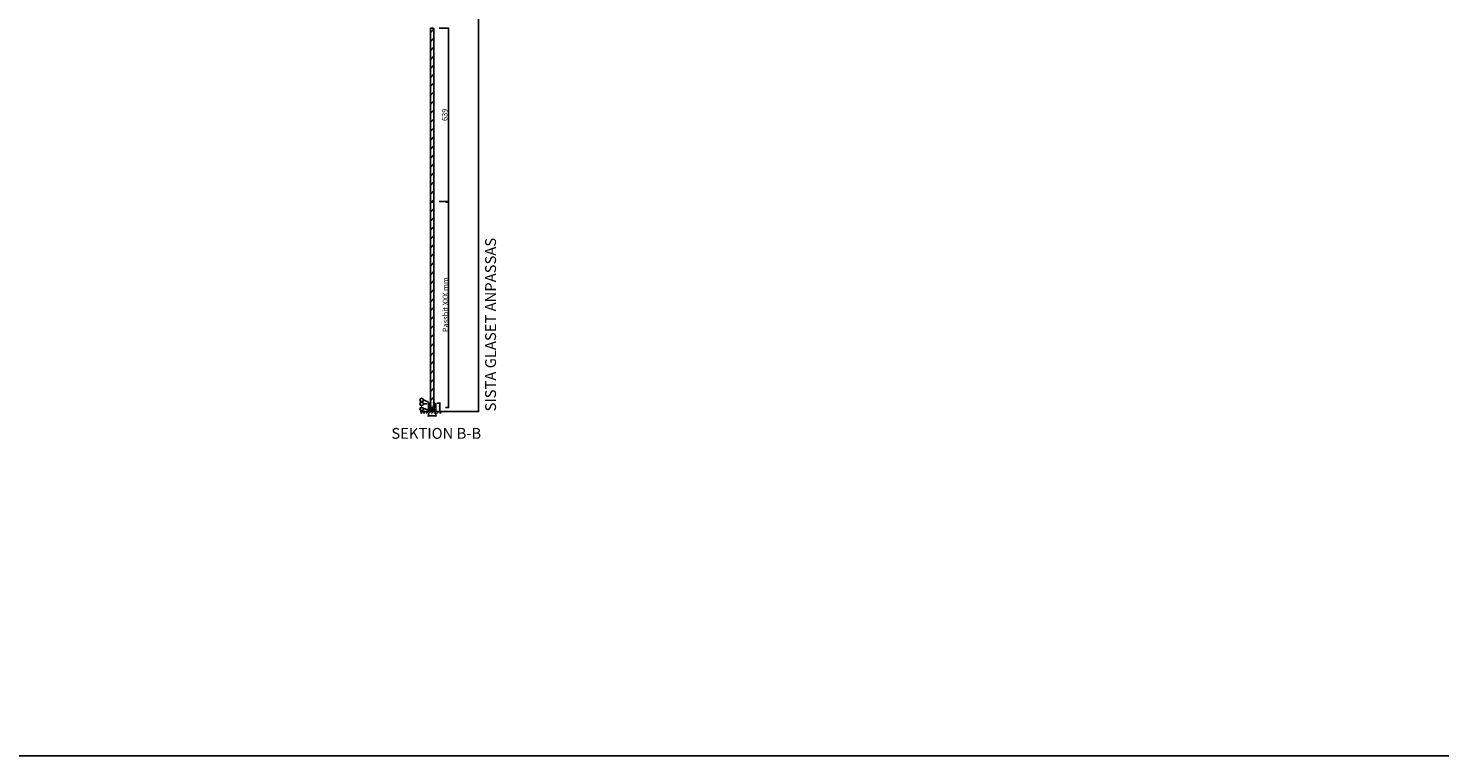
# Model space of a CAD drawing. Units: millimetres. Extents: x 978 to 38988, y -962 to 9510.
# Drawn here: x 19354 to 24561, y -962 to 1721 of the extents above; entities that cross this region are included whole.
import ezdxf
from ezdxf import colors
from ezdxf.entities.mleader import LeaderData, LeaderLine
from ezdxf.enums import TextEntityAlignment as Align
from ezdxf.math import Vec2, Vec3

# ---------------------------------------------------------------- set-up
doc = ezdxf.new("R2010")
doc.units = ezdxf.units.MM
doc.header["$LTSCALE"] = 10
doc.linetypes.add('DASHED_2', pattern=[3, 2, -1])
for name, color, linetype in [('1', 1, 'Continuous'), ('3', 1, 'Continuous'), ('4', 4, 'Continuous'), ('aluprofil GF', 1, 'Continuous'), ('DETALJ 03', 1, 'Continuous'), ('GLAS', 4, 'Continuous'), ('Mått', 1, 'Continuous'), ('Regel', 3, 'Continuous'), ('tak', 1, 'Continuous'), ('Trä material', 3, 'Continuous'), ('vägg 2D', 7, 'Continuous')]:
    doc.layers.add(name, color=color, linetype=linetype)
doc.layers.add('KON', color=3, linetype='Continuous', lineweight=0)
doc.styles.add('ISO', font='arial.ttf')
doc.styles.add('Isocp', font='arial.ttf', dxfattribs={"height": 20})
doc.styles.add('ROMANS', font='ROMANS')
doc.dimstyles.new('Bygg', dxfattribs={"dimscale": 0, "dimtxt": 20, "dimasz": 2, "dimexe": 2, "dimexo": 21, "dimgap": 1, "dimtad": 1, "dimdec": 0, "dimtxsty": 'Isocp', "dimblk": 'OBLIQUE', "dimcen": 0, "dimdle": 1.5, "dimadec": 0, "dimazin": 0, "dimtfac": 1, "dimtdec": 0, "dimtofl": 0, "dimtmove": 0, "dimatfit": 3, "dimfxl": 2, "dimarcsym": 0})
doc.dimstyles.new('Sve Iso - Annotative', dxfattribs={"dimscale": 0, "dimtxt": 2.5, "dimasz": 2, "dimexe": 1, "dimexo": 4, "dimgap": 0.8, "dimtad": 1, "dimtoh": 1, "dimdec": 0, "dimzin": 3, "dimdsep": 46, "dimtxsty": 'ISO', "dimblk": 'OBLIQUE', "dimcen": 2.5, "dimdle": 1, "dimclrd": 256, "dimclrt": 256, "dimazin": 2, "dimtfac": 0.75, "dimtdec": 0, "dimtix": 1, "dimtmove": 2, "dimatfit": 2, "dimldrblk": 'OPEN90', "dimfxl": 1, "dimtolj": 1, "dimtzin": 0, "dimarcsym": 0})
pattern_1 = [(45, (28083.292, -547.101), (-16.5463, 16.5463), []), (45, (28084.492, -547.101), (-16.5463, 16.5463), [])]

# ---------------------------------------------------------------- blocks, each defined once
blk = doc.blocks.new('vägg detalj 2D')
at = {"layer": 'vägg 2D'}
for p, q in [((18100.4, 8144), (18100.4, 8231)), ((18093.4, 8215.4), (18100.4, 8222.5)), ((18093.4, 8205.4), (18100.4, 8212.5)), ((18093.4, 8195.4), (18100.4, 8202.5)), ((18093.4, 8185.4), (18100.4, 8192.5)), ((18093.4, 8175.4), (18100.4, 8182.5)), ((18093.4, 8165.4), (18100.4, 8172.5)), ((18093.4, 8155.4), (18100.4, 8162.5)), ((18093.4, 8145.4), (18100.4, 8152.5))]:
    blk.add_line(p, q, dxfattribs=at)
blk = doc.blocks.new('golvfrofil')
at = {"layer": 'aluprofil GF', "linetype": 'Continuous', "lineweight": 15}
for p, q in [((13587.2, 5219.6), (13587.2, 5193.6)), ((13591.2, 5221.1), (13588.7, 5221.1)), ((13588.7, 5211.8), (13588.7, 5218.9)), ((13589.4, 5219.6), (13590, 5219.6)), ((13590, 5211), (13589.4, 5211)), ((13590.2, 5206.1), (13590.2, 5208.5)), ((13590.5, 5219.1), (13590.5, 5218.9)), ((13590.5, 5211.7), (13590.5, 5211.5)), ((13590.7, 5209), (13591.2, 5209)), ((13590.8, 5218.6), (13590.9, 5218.6)), ((13590.9, 5212), (13590.8, 5212)), ((13591.7, 5219.4), (13591.7, 5220.6)), ((13591.7, 5209.5), (13591.7, 5211.3)), ((13587.7, 5193.1), (13589.7, 5193.1)), ((13590.2, 5192.6), (13590.2, 5191.6)), ((13590.7, 5197.1), (13590.7, 5199.6)), ((13590.7, 5191.1), (13596.7, 5191.1)), ((13604.9, 5204.1), (13592.2, 5204.1)), ((13592.2, 5201.1), (13594.4, 5201.1)), ((13610.4, 5195.1), (13592.7, 5195.1)), ((13594.7, 5200.9), (13594.7, 5200.5)), ((13595, 5200.2), (13595.5, 5200.2)), ((13596, 5200.4), (13597.1, 5201)), ((13597.2, 5191.6), (13597.2, 5192.6)), ((13597.6, 5201.1), (13603.3, 5201.1)), ((13597.7, 5193.1), (13603.7, 5193.1)), ((13604.2, 5192.6), (13604.2, 5191.6)), ((13604.7, 5191.1), (13610.7, 5191.1)), ((13604.8, 5201.5), (13605.2, 5201.8)), ((13605.7, 5202.6), (13605.7, 5203.4)), ((13611.2, 5191.6), (13611.2, 5194.4))]:
    blk.add_line(p, q, dxfattribs=at)
for centre, radius, start, end in [((13588.7, 5219.6), 1.5, 90, 180), ((13589.4, 5218.9), 0.75, 90, 180), ((13589.4, 5211.8), 0.75, 180, 270), ((13590, 5219.1), 0.5, 0, 90), ((13590, 5211.5), 0.5, 270, 0), ((13590.7, 5208.5), 0.5, 90, 180), ((13590.8, 5218.9), 0.3, 180, 270), ((13590.8, 5211.7), 0.3, 90, 180), ((13590.9, 5219.4), 0.75, 270, 0), ((13590.9, 5211.3), 0.75, 0, 90), ((13591.2, 5220.6), 0.5, 0, 90), ((13591.2, 5209.5), 0.5, 270, 0), ((13587.7, 5193.6), 0.5, 180, 270), ((13589.7, 5192.6), 0.5, 0, 90), ((13592.2, 5206.1), 2, 180, 270), ((13590.7, 5191.6), 0.5, 180, 270), ((13592.2, 5199.6), 1.5, 90, 180), ((13592.7, 5197.1), 2, 180, 270), ((13594.4, 5200.9), 0.25, 0, 90), ((13595, 5200.5), 0.3, 180, 270), ((13595.5, 5201.2), 1, 270, 300), ((13596.7, 5191.6), 0.5, 270, 0), ((13597.6, 5200.1), 1, 90, 120), ((13597.7, 5192.6), 0.5, 90, 180), ((13603.3, 5204.1), 3, 270, 300), ((13603.7, 5192.6), 0.5, 0, 90), ((13604.7, 5191.6), 0.5, 180, 270), ((13604.9, 5203.4), 0.75, 0, 90), ((13604.7, 5202.6), 1, 300, 0), ((13610.4, 5194.4), 0.75, 0, 90), ((13610.7, 5191.6), 0.5, 270, 0)]:
    blk.add_arc(centre, radius, start, end, dxfattribs=at)
blk = doc.blocks.new('profil')
at = {"layer": 'aluprofil GF', "linetype": 'Continuous', "lineweight": 15}
for p, q in [((13600.1, 5212.5), (13600.1, 5211.2)), ((13603.1, 5213), (13600.6, 5213)), ((13600.9, 5210.5), (13601, 5210.5)), ((13601.3, 5210.8), (13601.3, 5211)), ((13601.8, 5211.5), (13602.4, 5211.5)), ((13603.1, 5210.7), (13603.1, 5203.6)), ((13604.6, 5185.5), (13604.6, 5211.5)), ((13584.4, 5192.9), (13583, 5192.1)), ((13583.4, 5190.6), (13596.3, 5189.5)), ((13584.8, 5193), (13584.7, 5193)), ((13585.1, 5192.2), (13585.1, 5192.7)), ((13597.8, 5191.2), (13585.4, 5191.9)), ((13596.9, 5189.2), (13598.9, 5187.3)), ((13599.1, 5190.3), (13598.4, 5190.9)), ((13599.6, 5187), (13601.6, 5187)), ((13600.3, 5190), (13599.8, 5190)), ((13600.1, 5203.1), (13600.1, 5201.4)), ((13600.6, 5200.9), (13601.1, 5200.9)), ((13601, 5203.9), (13600.9, 5203.9)), ((13601.3, 5203.4), (13601.3, 5203.6)), ((13601.6, 5200.4), (13601.3, 5190.9)), ((13602.4, 5202.9), (13601.8, 5202.9)), ((13602.1, 5186.5), (13602.1, 5185.5)), ((13602.6, 5185), (13604.1, 5185))]:
    blk.add_line(p, q, dxfattribs=at)
for centre, radius, start, end in [((13600.6, 5212.5), 0.5, 90, 180), ((13600.9, 5211.2), 0.75, 180, 270), ((13601, 5210.8), 0.3, 270, 0), ((13601.8, 5211), 0.5, 90, 180), ((13602.4, 5210.7), 0.75, 0, 90), ((13603.1, 5211.5), 1.5, 0, 90), ((13583.4, 5191.4), 0.8, 120, 265), ((13584.7, 5192.5), 0.5, 90, 120), ((13584.8, 5192.7), 0.3, 0, 90), ((13585.4, 5192.2), 0.3, 180, 267), ((13596.2, 5188.5), 1, 45, 85), ((13597.7, 5190.2), 1, 45, 87), ((13599.6, 5188), 1, 225, 270), ((13599.8, 5191), 1, 225, 270), ((13600.9, 5203.1), 0.75, 90, 180), ((13600.6, 5201.4), 0.5, 180, 270), ((13600.3, 5191), 1, 270, 358), ((13601, 5203.6), 0.3, 0, 90), ((13601.1, 5200.4), 0.5, 358, 90), ((13601.8, 5203.4), 0.5, 180, 270), ((13601.6, 5186.5), 0.5, 0, 90), ((13602.6, 5185.5), 0.5, 180, 270), ((13602.4, 5203.6), 0.75, 270, 0), ((13604.1, 5185.5), 0.5, 270, 0)]:
    blk.add_arc(centre, radius, start, end, dxfattribs=at)
blk = doc.blocks.new('regel')
at = {"layer": 'Regel'}
for p, q in [((13543.6, 5243.3), (13539.6, 5241.3)), ((13539.6, 5243.3), (13543.6, 5241.3))]:
    blk.add_line(p, q, dxfattribs=at)
blk.add_lwpolyline([(13539.6, 5241.3), (13543.6, 5241.3), (13543.6, 5243.3), (13539.6, 5243.3)], close=True, dxfattribs=at)
blk = doc.blocks.new('_Oblique')
at = {"color": 0, "linetype": 'ByBlock', "lineweight": -2}
blk.add_line((-0.5, -0.5), (0.5, 0.5), dxfattribs=at)
blk = doc.blocks.new('*D62')
at = {"layer": 'Defpoints', "color": 0, "transparency": 16777216}
for p in [(20854.2, 337.3), (20873.2, 337.3), (20854.2, 307.3)]:
    blk.add_point(p, dxfattribs=at)
at = {"layer": 'Mått', "color": 0, "lineweight": -2, "transparency": 16777216}
for p, q in [((20862.2, 337.3), (20875.2, 337.3)), ((20862.2, 307.3), (20875.2, 307.3))]:
    blk.add_line(p, q, dxfattribs=at)
at = {"layer": 'Mått', "lineweight": -2, "transparency": 16777216}
blk.add_line((20873.2, 305.3), (20873.2, 339.3), dxfattribs=at)
at = {"layer": 'Mått', "lineweight": -2, "transparency": 16777216, "xscale": 4, "yscale": 4, "zscale": 4}
for p, rotation in [((20873.2, 337.3), 90), ((20873.2, 307.3), 270)]:
    blk.add_blockref('_Oblique', p, dxfattribs=dict(at, rotation=rotation))
at = {"layer": 'Mått', "transparency": 16777216, "insert": (20869.1, 322.3), "char_height": 5, "attachment_point": 5, "rotation": 90, "style": 'ISO'}
blk.add_mtext('\\A1;30/45', dxfattribs=at)
blk = doc.blocks.new('_Open90')
at = {"color": 0, "linetype": 'ByBlock', "lineweight": -2}
for p, q in [((0, 0), (-1, 0)), ((-0.5, 0.5), (0, 0)), ((0, 0), (-0.5, -0.5))]:
    blk.add_line(p, q, dxfattribs=at)
blk = doc.blocks.new('skruv2')
at = {"layer": '4'}
h = blk.add_hatch(dxfattribs=at)
h.set_pattern_fill('AR-SAND', color=256, scale=0.03, style=0)
h.set_pattern_definition([(37.5, (-95.1398, -7.6761), (-0.04800094, 1.46823971), [0, -1.15824, 0, -1.2954, 0, -1.23825]), (7.5, (-95.1398, -7.676), (1.34856985, 2.1504753), [0, -0.62484, 0, -1.04394, 0, -0.40005]), (327.5, (-96.0771, -7.676), (2.3729771, 0.00431155), [0, -0.381, 0, -1.3716, 0, -1.7907]), (317.5, (-96.077, -7.676), (2.29066936, 0.668788), [0, -0.1905, 0, -0.89916, 0, -1.0287])])
h.paths.add_polyline_path([(5573, 3231.1), (5571, 3231.1), (5571, 3229.1), (5573, 3229.1)])
h.paths.add_polyline_path([(5575, 3231.1), (5573, 3231.1), (5573, 3229.1), (5575, 3229.1)])
h.paths.add_polyline_path([(5576, 3231.1), (5575, 3231.1), (5575, 3229.1), (5576, 3229.1)])
h.paths.add_polyline_path([(5571, 3231.1), (5570, 3231.1), (5570, 3229.1), (5571, 3229.1)])
for p, q in [((5569, 3234.1), (5577, 3234.1)), ((5569, 3234.1), (5569, 3233.1)), ((5569, 3233.1), (5577, 3233.1)), ((5569.5, 3229.6), (5569.5, 3230.6)), ((5576, 3235.1), (5570, 3235.1)), ((5570, 3231.1), (5576, 3231.1)), ((5570, 3229.1), (5570, 3231.1)), ((5576, 3229.1), (5570, 3229.1)), ((5576, 3231.1), (5576, 3229.1)), ((5576.5, 3230.6), (5576.5, 3229.6)), ((5577, 3234.1), (5577, 3233.1))]:
    blk.add_line(p, q, dxfattribs=at)
at = {"layer": '4', "linetype": 'DASHED_2'}
for p, q in [((5571, 3233.1), (5571, 3225.9)), ((5575, 3233.1), (5575, 3225.9))]:
    blk.add_line(p, q, dxfattribs=at)
at = {"layer": '4'}
for centre, radius, start, end in [((5570, 3234.1), 1, 90, 180), ((5569, 3229.6), 0.5, 270, 0), ((5570, 3230.6), 0.5, 90, 180), ((5576, 3234.1), 1, 0, 90), ((5576, 3230.6), 0.5, 0, 90), ((5577, 3229.6), 0.5, 180, 270)]:
    blk.add_arc(centre, radius, start, end, dxfattribs=at)
blk = doc.blocks.new('Anno_Detail_A1')
blk.add_circle((0, 0), 2)
at = {"style": 'ROMANS'}
blk.add_attdef('NUMBER', text='', height=1, dxfattribs=at).set_placement((0, 0), align=Align.MIDDLE)
blk = doc.blocks.new('*D63')
at = {"layer": 'Defpoints', "color": 0, "transparency": 16777216}
for p in [(20830.7, 309.8), (20857.7, 309.8), (20857.7, 291.3)]:
    blk.add_point(p, dxfattribs=at)
at = {"layer": 'Mått', "lineweight": -2, "transparency": 16777216}
blk.add_line((20828.7, 291.3), (20859.7, 291.3), dxfattribs=at)
at = {"layer": 'Mått', "color": 0, "lineweight": -2, "transparency": 16777216}
for p, q in [((20830.7, 301.8), (20830.7, 289.3)), ((20857.7, 301.8), (20857.7, 289.3))]:
    blk.add_line(p, q, dxfattribs=at)
at = {"layer": 'Mått', "lineweight": -2, "transparency": 16777216, "xscale": 4, "yscale": 4, "zscale": 4, "rotation": 180}
blk.add_blockref('_Oblique', (20830.7, 291.3), dxfattribs=at)
at = {"layer": 'Mått', "lineweight": -2, "transparency": 16777216, "xscale": 4, "yscale": 4, "zscale": 4}
blk.add_blockref('_Oblique', (20857.7, 291.3), dxfattribs=at)
at = {"layer": 'Mått', "transparency": 16777216, "insert": (20844.2, 295.4), "char_height": 5, "attachment_point": 5, "style": 'ISO'}
blk.add_mtext('\\A1;27', dxfattribs=at)
blk = doc.blocks.new('*D64')
at = {"layer": 'Defpoints', "color": 0, "ltscale": 25, "transparency": 16777216}
for p in [(20854.1, 4295.3), (20851.2, 307.3), (21014.8, 307.3)]:
    blk.add_point(p, dxfattribs=at)
at = {"layer": 'Mått', "color": 0, "lineweight": -2, "ltscale": 25, "transparency": 16777216}
for p, q in [((20875.1, 4295.3), (21016.8, 4295.3)), ((21014.8, 4296.8), (21014.8, 305.8)), ((20872.2, 307.3), (21016.8, 307.3))]:
    blk.add_line(p, q, dxfattribs=at)
at = {"layer": 'Mått', "color": 0, "lineweight": -2, "ltscale": 25, "transparency": 16777216, "xscale": 2, "yscale": 2, "zscale": 2}
for p, rotation in [((21014.8, 4295.3), 90), ((21014.8, 307.3), 270)]:
    blk.add_blockref('_Oblique', p, dxfattribs=dict(at, rotation=rotation))
at = {"layer": 'Mått', "color": 0, "ltscale": 25, "transparency": 16777216, "insert": (21003.6, 2301.3), "char_height": 20, "attachment_point": 5, "rotation": 90, "style": 'Isocp'}
blk.add_mtext('3988', dxfattribs=at)
blk = doc.blocks.new('*D60')
at = {"layer": 'Defpoints', "color": 0, "ltscale": 25, "transparency": 16777216}
for p in [(20849.7, 1720.6), (20904.4, 1720.6), (20849.7, 1081.6)]:
    blk.add_point(p, dxfattribs=at)
at = {"layer": 'Mått', "color": 0, "lineweight": -2, "ltscale": 25, "transparency": 16777216}
for p, q in [((20870.7, 1720.6), (20906.4, 1720.6)), ((20904.4, 1080.1), (20904.4, 1722.1)), ((20870.7, 1081.6), (20906.4, 1081.6))]:
    blk.add_line(p, q, dxfattribs=at)
at = {"layer": 'Mått', "color": 0, "lineweight": -2, "ltscale": 25, "transparency": 16777216, "xscale": 2, "yscale": 2, "zscale": 2}
for p, rotation in [((20904.4, 1720.6), 90), ((20904.4, 1081.6), 270)]:
    blk.add_blockref('_Oblique', p, dxfattribs=dict(at, rotation=rotation))
at = {"layer": 'Mått', "color": 0, "ltscale": 25, "transparency": 16777216, "insert": (20893.2, 1401.1), "char_height": 20, "attachment_point": 5, "rotation": 90, "style": 'Isocp'}
blk.add_mtext('639', dxfattribs=at)
blk = doc.blocks.new('*D61')
at = {"layer": 'Defpoints', "color": 0, "ltscale": 25, "transparency": 16777216}
for p in [(20849.7, 1079.6), (20904.4, 1079.6), (20848.7, 322.3)]:
    blk.add_point(p, dxfattribs=at)
at = {"layer": 'Mått', "color": 0, "lineweight": -2, "ltscale": 25, "transparency": 16777216}
for p, q in [((20894.7, 1079.6), (20906.4, 1079.6)), ((20904.4, 320.8), (20904.4, 1081.1)), ((20893.7, 322.3), (20906.4, 322.3))]:
    blk.add_line(p, q, dxfattribs=at)
at = {"layer": 'Mått', "color": 0, "lineweight": -2, "ltscale": 25, "transparency": 16777216, "xscale": 2, "yscale": 2, "zscale": 2}
for p, rotation in [((20904.4, 1079.6), 90), ((20904.4, 322.3), 270)]:
    blk.add_blockref('_Oblique', p, dxfattribs=dict(at, rotation=rotation))
at = {"layer": 'Mått', "color": 0, "ltscale": 25, "transparency": 16777216, "insert": (20893.3, 700.9), "char_height": 20, "attachment_point": 5, "rotation": 90, "style": 'Isocp'}
blk.add_mtext('{\\fArial|b0|i0|c0|p34;Passbit XXX mm}', dxfattribs=at)

msp = doc.modelspace()

# ---------------------------------------------------------------- hatches: boundary and pattern name
at = {"layer": 'GLAS', "ltscale": 25}
h = msp.add_hatch(dxfattribs=at)
h.set_pattern_fill('JIS_LC_8', color=256, scale=3)
h.set_pattern_definition(pattern_1)
h.paths.add_polyline_path([(20850.7, 1719.6), (20849.7, 1720.6), (20838.7, 1720.6), (20837.7, 1719.6), (20837.7, 1082.6), (20838.7, 1081.6), (20849.7, 1081.6), (20850.7, 1082.6)])
at = {"layer": 'GLAS'}
h = msp.add_hatch(dxfattribs=at)
h.set_pattern_fill('AR-SAND', color=256, scale=0.01, style=0)
h.set_pattern_definition([(37.5, (7300.596, -3551.94296), (-0.016000313, 0.489413237), [0, -0.38608, 0, -0.4318, 0, -0.41275]), (7.5, (7300.596, -3551.94296), (0.449523283, 0.7168251), [0, -0.20828, 0, -0.34798, 0, -0.13335]), (327.5, (7300.28357, -3551.94296), (0.79099237, 0.001437185), [0, -0.127, 0, -0.4572, 0, -0.5969]), (317.5, (7300.2836, -3551.94296), (0.763556452, 0.222929323), [0, -0.0635, 0, -0.29972, 0, -0.3429])])
h.paths.add_polyline_path([(20849.7, 1722.6), (20838.7, 1722.6), (20838.7, 1720.6), (20849.7, 1720.6)])
at = {"layer": 'GLAS', "ltscale": 25}
h = msp.add_hatch(dxfattribs=at)
h.set_pattern_fill('JIS_LC_8', color=256, scale=3)
h.set_pattern_definition(pattern_1)
h.paths.add_polyline_path([(20850.7, 1078.6), (20849.7, 1079.6), (20838.7, 1079.6), (20837.7, 1078.6), (20837.7, 324.3), (20839.7, 322.3), (20848.7, 322.3), (20850.7, 324.3)])
at = {"layer": 'GLAS'}
h = msp.add_hatch(dxfattribs=at)
h.set_pattern_fill('AR-SAND', color=256, scale=0.01, style=0)
h.set_pattern_definition([(37.5, (7300.5605, -4192.9431), (-0.016000313, 0.489413237), [0, -0.38608, 0, -0.4318, 0, -0.41275]), (7.5, (7300.5605, -4192.9431), (0.449523283, 0.7168251), [0, -0.20828, 0, -0.34798, 0, -0.13335]), (327.5, (7300.2481, -4192.9431), (0.79099237, 0.001437185), [0, -0.127, 0, -0.4572, 0, -0.5969]), (317.5, (7300.2481, -4192.9431), (0.763556452, 0.222929323), [0, -0.0635, 0, -0.29972, 0, -0.3429])])
h.paths.add_polyline_path([(20849.7, 1081.6), (20838.7, 1081.6), (20838.7, 1079.6), (20849.7, 1079.6)])

# ---------------------------------------------------------------- linework, layer by layer
at = {"ltscale": 25}
msp.add_lwpolyline([(978.2, 9509.8), (38988.1, 9509.8), (38988.1, -962.4), (978.2, -962.4)], close=True, dxfattribs=at)
at = {"layer": '1', "color": 1, "linetype": 'Continuous'}
msp.add_line((20848.1, 335.7), (20848.1, 335.7), dxfattribs=at)
at = {"layer": '3', "linetype": 'Continuous'}
for p, q in [((20853.2, 336.8), (20853.2, 335.5)), ((20834.2, 307.3), (20840.2, 307.3))]:
    msp.add_line(p, q, dxfattribs=at)
at = {"layer": 'GLAS', "ltscale": 25}
for points in [[(20837.7, 1082.6), (20838.7, 1081.6), (20849.7, 1081.6), (20850.7, 1082.6), (20850.7, 1719.6), (20849.7, 1720.6), (20838.7, 1720.6), (20837.7, 1719.6)], [(20837.7, 324.3), (20837.7, 1078.6), (20838.7, 1079.6), (20849.7, 1079.6), (20850.7, 1078.6), (20850.7, 324.3), (20848.7, 322.3), (20839.7, 322.3)]]:
    msp.add_lwpolyline(points, close=True, dxfattribs=at)
at = {"layer": 'GLAS'}
msp.add_lwpolyline([(20838.7, 1081.6), (20849.7, 1081.6), (20849.7, 1079.6), (20838.7, 1079.6)], close=True, dxfattribs=at)
at = {"layer": 'KON', "ltscale": 0.2}
msp.add_lwpolyline([(20834, 333.8), (20835, 332.1, -0.043661), (20835.1, 331.9), (20837, 326.7, 0.548619), (20837.5, 326.6), (20840.6, 329.7, 0.876976), (20840.2, 330.1), (20838.1, 328.9, -0.531709), (20837.5, 329.2), (20837.2, 331.5, -0.235469), (20837.3, 331.9), (20840.6, 335.2, 0.876976), (20840.2, 335.6), (20837.8, 334.2, -0.57735), (20837.2, 334.6), (20837.2, 337.7, -0.198912), (20837.3, 338), (20840.6, 341.3, 0.87066), (20840.2, 341.7), (20833.6, 338, 0.773033), (20833.8, 337.3), (20834.9, 337.3, -0.414214), (20835.2, 337), (20835.2, 335.4, 0.201513), (20835.3, 335, -0.977422), (20834.7, 334.3, 0.838237), (20834, 333.8)], format="xyb", dxfattribs=at)
at = {"layer": 'KON', "linetype": 'Continuous'}
msp.add_lwpolyline([(20848.1, 335.7, 0.829254), (20847.8, 335.1), (20851.4, 331.6, -0.201787), (20851.7, 330.9), (20851.7, 328.7, -0.57735), (20851.2, 328.4), (20848.1, 330.2, 0.829254), (20847.8, 329.6), (20851.5, 326, 0.664188), (20853.2, 326.7), (20853.2, 327.6, -0.414214), (20853.8, 328.2), (20854.6, 328.2), (20854.6, 327.9, 0.668179), (20855.1, 327.6), (20855.8, 328.4, 0.198912), (20856, 328.7), (20856, 334.2, 0.198912), (20855.8, 334.5), (20855.1, 335.3, 0.668179), (20854.6, 335.1), (20854.6, 334.7), (20853.8, 334.7, -0.414214), (20853.2, 335.3), (20853.2, 337.1, -0.414214), (20853.5, 337.4), (20854.9, 337.4, 0.773828), (20855, 338), (20848.2, 341.8, 0.875219), (20847.8, 341.2), (20851.5, 337.5, -0.202121), (20851.7, 337.2), (20851.7, 334.2, -0.57735), (20851.2, 333.9), (20848.1, 335.7)], format="xyb", dxfattribs=at)
for centre, radius in [((20836.4, 333), 0.292), ((20851.8, 333), 0.25)]:
    msp.add_circle(centre, radius, dxfattribs=at)
at = {"layer": 'tak'}
msp.add_line((20812.6, 307.3), (20879.8, 307.3), dxfattribs=at)
msp.add_line((20812.6, 307.3), (20879.8, 307.3), dxfattribs=at)

# ---------------------------------------------------------------- block references
at = {"layer": 'aluprofil GF', "xscale": -1}
for name, p in [('profil', (34435.3, -4875.7)), ('golvfrofil', (34444.8, -4883.9))]:
    msp.add_blockref(name, p, dxfattribs=at)
at = {"layer": 'aluprofil GF'}
msp.add_blockref('regel', (7302.5, -4932.1), dxfattribs=at)
at = {"layer": 'DETALJ 03', "xscale": -1, "rotation": 270}
msp.add_blockref('vägg detalj 2D', (12656.7, -17793.2), dxfattribs=at)
at = {"layer": 'Mått'}
ref = msp.add_blockref('Anno_Detail_A1', (20805.5, 349.4), dxfattribs=dict(at, xscale=3.175, yscale=3.175, zscale=3.175))
ref.add_attrib('NUMBER', '3', dxfattribs={"layer": '0', "ltscale": 25, "height": 3.17, "style": 'ISO'}).set_placement((20805.5, 349.4), align=Align.MIDDLE)
ref = msp.add_blockref('Anno_Detail_A1', (20805.6, 335.3), dxfattribs=dict(at, xscale=3.175, yscale=3.175, zscale=3.175))
ref.add_attrib('NUMBER', '5', dxfattribs={"layer": '0', "ltscale": 25, "height": 3.17, "style": 'ISO'}).set_placement((20805.6, 335.3), align=Align.MIDDLE)
ref = msp.add_blockref('Anno_Detail_A1', (20805.6, 316.5), dxfattribs=dict(at, xscale=3.175, yscale=3.175, zscale=3.175))
ref.add_attrib('NUMBER', '6', dxfattribs={"layer": '0', "ltscale": 25, "height": 3.17, "style": 'ISO'}).set_placement((20805.6, 316.5), align=Align.MIDDLE)
at = {"layer": 'Trä material'}
msp.add_blockref('skruv2', (15271.1, -2921.8), dxfattribs=at)

# ---------------------------------------------------------------- texts
at = {"layer": 'DETALJ 03', "insert": (21039.9, 307.3), "char_height": 40, "attachment_point": 1, "rotation": 90, "style": 'ISO'}
msp.add_mtext_dynamic_manual_height_columns('{\\fArial|b0|i0|c0|p34;SISTA GLASET ANPASSAS}', width=933.439, gutter_width=17.5, heights=[0], dxfattribs=at)
at = {"layer": 'DETALJ 03', "insert": (20693.9, 246.5), "char_height": 40, "attachment_point": 1}
msp.add_mtext_dynamic_manual_height_columns('{\\fArial|b0|i0|c0|p34;SEKTION B-B}', width=596.427, gutter_width=17.5, heights=[0], dxfattribs=at)

# ---------------------------------------------------------------- dimensions: what is measured, and where the dimension line sits
at = {"layer": 'Mått', "ltscale": 25}
for base, p1, p2, picture, middle in [((21014.8, 307.3), (20854.1, 4295.3), (20851.2, 307.3), '*D64', (21003.6, 2301.3)), ((20904.4, 1720.6), (20849.7, 1081.6), (20849.7, 1720.6), '*D60', (20893.2, 1401.1))]:
    dim = msp.add_linear_dim(base=base, p1=p1, p2=p2, angle=90, dimstyle='Bygg', override={"dimscale": 1}, dxfattribs=at)
    dim.commit()
    dim.dimension.update_dxf_attribs({"geometry": picture, "text_midpoint": middle})
dim = msp.add_linear_dim(base=(20904.4, 1079.6), p1=(20848.7, 322.3), p2=(20849.7, 1079.6), angle=90, text='{\\fArial|b0|i0|c0|p34;Passbit XXX mm}', dimstyle='Bygg', override={"dimscale": 1, "dimexo": 45}, dxfattribs=at)
dim.commit()
dim.dimension.update_dxf_attribs({"geometry": '*D61', "text_midpoint": (20893.3, 700.9)})
at = {"layer": 'Mått'}
dim = msp.add_linear_dim(base=(20873.2, 337.3), p1=(20854.2, 307.3), p2=(20854.2, 337.3), angle=90, text='30/45', dimstyle='Sve Iso - Annotative', override={"dimscale": 2}, dxfattribs=at)
dim.commit()
dim.dimension.update_dxf_attribs({"geometry": '*D62', "text_midpoint": (20869.1, 322.3)})
dim = msp.add_linear_dim(base=(20857.7, 291.3), p1=(20830.7, 309.8), p2=(20857.7, 309.8), dimstyle='Sve Iso - Annotative', override={"dimscale": 2}, dxfattribs=at)
dim.commit()
dim.dimension.update_dxf_attribs({"geometry": '*D63', "text_midpoint": (20844.2, 295.4)})

# ---------------------------------------------------------------- leaders
ml = msp.add_multileader_mtext('Standard', dxfattribs=at)
ml.set_content('', color=256)
ml.set_leader_properties(color=256, linetype='ByLayer', lineweight=-1)
ml.build(insert=Vec2(0, 0))
ml.multileader.update_dxf_attribs({"text_left_attachment_type": 4, "text_right_attachment_type": 4, "dogleg_length": 0.36, "arrow_head_size": 6})
ctx = ml.context
ctx.base_point, ctx.arrow_head_size, ctx.plane_origin = Vec3(20807.8, 349.4), 6, Vec3(20840.1, 327.8)
ctx.left_attachment, ctx.right_attachment, ctx.text_align_type = 4, 4, 2
notes = []
notes.append((ctx, [(0, (1, 1, 0), (20814.9, 349.4), (-1, 0), 3.07, [(0, [(20836.1, 338.7)], 0, [])])]))
ctx.mtext.insert, ctx.mtext.alignment, ctx.mtext.flow_direction = Vec3(20809.8, 353.4), 3, 5
ml = msp.add_multileader_mtext('Standard', dxfattribs=at)
ml.set_content('', color=256)
ml.set_leader_properties(color=256, linetype='ByLayer', lineweight=-1)
ml.build(insert=Vec2(0, 0))
ml.multileader.update_dxf_attribs({"text_left_attachment_type": 4, "text_right_attachment_type": 4, "dogleg_length": 0.36, "arrow_head_size": 6})
ctx = ml.context
ctx.base_point, ctx.arrow_head_size, ctx.plane_origin = Vec3(20807.9, 335.3), 6, Vec3(20820.4, 335.3)
ctx.left_attachment, ctx.right_attachment, ctx.text_align_type = 4, 4, 2
notes.append((ctx, [(0, (1, 1, 0), (20817, 335.3), (-1, 0), 5.11, [(0, [(20832.2, 335.3)], 0, [])])]))
ctx.mtext.insert, ctx.mtext.alignment, ctx.mtext.flow_direction = Vec3(20809.9, 339.3), 3, 5
ml = msp.add_multileader_mtext('Standard', dxfattribs=at)
ml.set_content('', color=256)
ml.set_leader_properties(color=256, linetype='ByLayer', lineweight=-1)
ml.build(insert=Vec2(0, 0))
ml.multileader.update_dxf_attribs({"text_left_attachment_type": 4, "text_right_attachment_type": 4, "dogleg_length": 0.36, "arrow_head_size": 6})
ctx = ml.context
ctx.base_point, ctx.arrow_head_size, ctx.plane_origin = Vec3(20807.9, 316.5), 6, Vec3(20820.4, 316.5)
ctx.left_attachment, ctx.right_attachment, ctx.text_align_type = 4, 4, 2
notes.append((ctx, [(0, (1, 1, 0), (20817, 316.5), (-1, 0), 5.11, [(0, [(20842.2, 309.3)], 0, [])])]))
ctx.mtext.insert, ctx.mtext.alignment, ctx.mtext.flow_direction = Vec3(20809.9, 320.5), 3, 5
for ctx, leaders in notes:
    for number, flags, end, landing, length, lines in leaders:
        leader = LeaderData()
        leader.index, (leader.has_last_leader_line, leader.has_dogleg_vector, leader.attachment_direction) = number, flags
        leader.last_leader_point, leader.dogleg_vector, leader.dogleg_length = Vec3(end), Vec3(landing), length
        for number, points, colour, breaks in lines:
            line = LeaderLine()
            line.index, line.vertices, line.color, line.breaks = number, Vec3.list(points), colors.encode_raw_color(colour), breaks
            leader.lines.append(line)
        ctx.leaders.append(leader)

doc.saveas('drawing.dxf')
